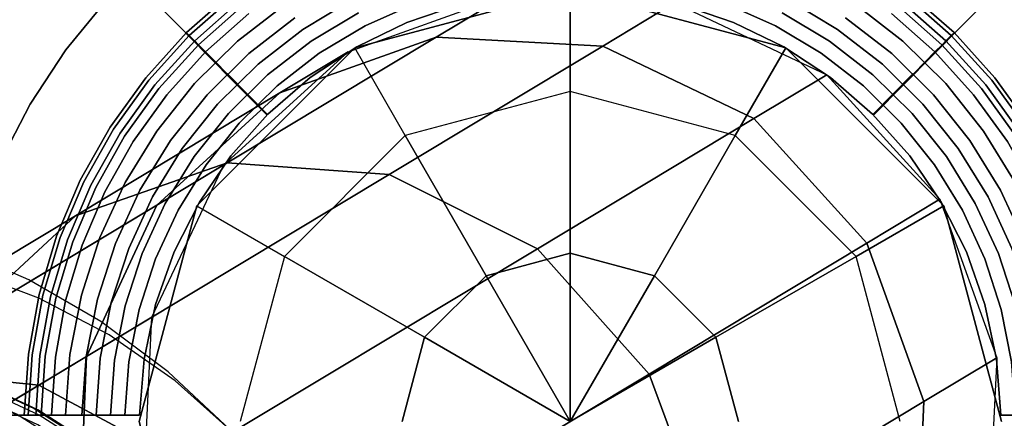
# Model space of a CAD drawing. Extents: x -4349 to 11310, y -3385 to 4360.
# Drawn here: x 9615 to 9768, y 2500 to 2562 of the extents above; entities that cross this region are included whole.
import ezdxf

# ---------------------------------------------------------------- set-up
doc = ezdxf.new("R2010")
doc.units = 0
doc.header["$LTSCALE"] = 350
doc.header["$MEASUREMENT"] = 0
doc.linetypes.add('STRICHPUNKT', pattern=[1, 0.5, -0.25, 0, -0.25])
doc.layers.add('BERLIN.06', color=7, linetype='CONTINUOUS')
doc.layers.add('SICHER-MIN', color=7, linetype='STRICHPUNKT', lineweight=35)

msp = doc.modelspace()

# ---------------------------------------------------------------- linework, layer by layer
at = {"layer": 'BERLIN.06'}
for p, q in [((9666.87, 2558.02), (9700.37, 2567)), ((9666.87, 2558.02), (9700.37, 2567)), ((9700.37, 2551.28), (9700.37, 2567)), ((9700.37, 2567), (9733.87, 2558.02)), ((9700.37, 2567), (9700.37, 2551.28)), ((9700.37, 2551.28), (9700.37, 2567)), ((9700.37, 2567), (9733.87, 2558.02)), ((9700.37, 2567), (9700.37, 2551.28)), ((9666.87, 2558.02), (9642.35, 2533.5)), ((9666.87, 2558.02), (9642.35, 2533.5)), ((9674.73, 2544.41), (9666.87, 2558.02)), ((9674.73, 2544.41), (9666.87, 2558.02)), ((9674.73, 2544.41), (9666.87, 2558.02)), ((9674.73, 2544.41), (9666.87, 2558.02)), ((9733.87, 2558.02), (9726.01, 2544.41)), ((9726.01, 2544.41), (9733.87, 2558.02)), ((9733.87, 2558.02), (9726.01, 2544.41)), ((9726.01, 2544.41), (9733.87, 2558.02)), ((9733.87, 2558.02), (9758.4, 2533.5)), ((9733.87, 2558.02), (9758.4, 2533.5)), ((9700.37, 2551.28), (9674.73, 2544.41)), ((9700.37, 2551.28), (9674.73, 2544.41)), ((9700.37, 2551.28), (9674.73, 2544.41)), ((9700.37, 2551.28), (9674.73, 2544.41)), ((9726.01, 2544.41), (9700.37, 2551.28)), ((9726.01, 2544.41), (9700.37, 2551.28)), ((9700.37, 2551.28), (9700.37, 2526.14)), ((9700.37, 2526.14), (9700.37, 2551.28)), ((9726.01, 2544.41), (9700.37, 2551.28)), ((9726.01, 2544.41), (9700.37, 2551.28)), ((9700.37, 2551.28), (9700.37, 2526.14)), ((9700.37, 2526.14), (9700.37, 2551.28)), ((9655.96, 2525.64), (9674.73, 2544.41)), ((9674.73, 2544.41), (9655.96, 2525.64)), ((9655.96, 2525.64), (9674.73, 2544.41)), ((9674.73, 2544.41), (9655.96, 2525.64)), ((9687.3, 2522.64), (9674.73, 2544.41)), ((9674.73, 2544.41), (9687.3, 2522.64)), ((9687.3, 2522.64), (9674.73, 2544.41)), ((9674.73, 2544.41), (9687.3, 2522.64)), ((9713.44, 2522.64), (9726.01, 2544.41)), ((9726.01, 2544.41), (9713.44, 2522.64)), ((9713.44, 2522.64), (9726.01, 2544.41)), ((9726.01, 2544.41), (9713.44, 2522.64)), ((9744.78, 2525.64), (9726.01, 2544.41)), ((9744.78, 2525.64), (9726.01, 2544.41)), ((9744.78, 2525.64), (9726.01, 2544.41)), ((9744.78, 2525.64), (9726.01, 2544.41)), ((9633.37, 2500), (9642.35, 2533.5)), ((9633.37, 2500), (9642.35, 2533.5)), ((9642.35, 2533.5), (9655.96, 2525.64)), ((9642.35, 2533.5), (9655.96, 2525.64)), ((9642.35, 2533.5), (9655.96, 2525.64)), ((9642.35, 2533.5), (9655.96, 2525.64)), ((9758.4, 2533.5), (9744.78, 2525.64)), ((9744.78, 2525.64), (9758.4, 2533.5)), ((9758.4, 2533.5), (9744.78, 2525.64)), ((9744.78, 2525.64), (9758.4, 2533.5)), ((9758.4, 2533.5), (9767.37, 2500)), ((9758.4, 2533.5), (9767.37, 2500)), ((9655.96, 2525.64), (9649.09, 2500)), ((9655.96, 2525.64), (9649.09, 2500)), ((9655.96, 2525.64), (9649.09, 2500)), ((9655.96, 2525.64), (9649.09, 2500)), ((9655.96, 2525.64), (9677.73, 2513.07)), ((9677.73, 2513.07), (9655.96, 2525.64)), ((9655.96, 2525.64), (9677.73, 2513.07)), ((9677.73, 2513.07), (9655.96, 2525.64)), ((9687.3, 2522.64), (9700.37, 2526.14)), ((9700.37, 2526.14), (9687.3, 2522.64)), ((9687.3, 2522.64), (9700.37, 2526.14)), ((9700.37, 2526.14), (9687.3, 2522.64)), ((9700.37, 2526.14), (9713.44, 2522.64)), ((9713.44, 2522.64), (9700.37, 2526.14)), ((9700.37, 2526.14), (9700.37, 2500)), ((9700.37, 2500), (9700.37, 2526.14)), ((9700.37, 2526.14), (9713.44, 2522.64)), ((9713.44, 2522.64), (9700.37, 2526.14)), ((9700.37, 2526.14), (9700.37, 2500)), ((9700.37, 2500), (9700.37, 2526.14)), ((9723.01, 2513.07), (9744.78, 2525.64)), ((9744.78, 2525.64), (9723.01, 2513.07)), ((9723.01, 2513.07), (9744.78, 2525.64)), ((9744.78, 2525.64), (9723.01, 2513.07)), ((9751.65, 2500), (9744.78, 2525.64)), ((9751.65, 2500), (9744.78, 2525.64)), ((9751.65, 2500), (9744.78, 2525.64)), ((9751.65, 2500), (9744.78, 2525.64)), ((9677.73, 2513.07), (9687.3, 2522.64)), ((9687.3, 2522.64), (9677.73, 2513.07)), ((9677.73, 2513.07), (9687.3, 2522.64)), ((9687.3, 2522.64), (9677.73, 2513.07)), ((9700.37, 2500), (9687.3, 2522.64)), ((9687.3, 2522.64), (9700.37, 2500)), ((9700.37, 2500), (9687.3, 2522.64)), ((9687.3, 2522.64), (9700.37, 2500)), ((9713.44, 2522.64), (9700.37, 2500)), ((9700.37, 2500), (9713.44, 2522.64)), ((9713.44, 2522.64), (9700.37, 2500)), ((9700.37, 2500), (9713.44, 2522.64)), ((9723.01, 2513.07), (9713.44, 2522.64)), ((9713.44, 2522.64), (9723.01, 2513.07)), ((9723.01, 2513.07), (9713.44, 2522.64)), ((9713.44, 2522.64), (9723.01, 2513.07)), ((9677.73, 2513.07), (9674.23, 2500)), ((9674.23, 2500), (9677.73, 2513.07)), ((9677.73, 2513.07), (9674.23, 2500)), ((9674.23, 2500), (9677.73, 2513.07)), ((9677.73, 2513.07), (9700.37, 2500)), ((9700.37, 2500), (9677.73, 2513.07)), ((9677.73, 2513.07), (9700.37, 2500)), ((9700.37, 2500), (9677.73, 2513.07)), ((9723.01, 2513.07), (9700.37, 2500)), ((9700.37, 2500), (9723.01, 2513.07)), ((9723.01, 2513.07), (9700.37, 2500)), ((9700.37, 2500), (9723.01, 2513.07)), ((9726.51, 2500), (9723.01, 2513.07)), ((9723.01, 2513.07), (9726.51, 2500)), ((9726.51, 2500), (9723.01, 2513.07)), ((9723.01, 2513.07), (9726.51, 2500))]:
    msp.add_line(p, q, dxfattribs=at)
at = {"layer": 'BERLIN.06', "flags": 128}
for points in [[(9623.37, 2577.76), (9624.48, 2576.64), (9626.29, 2574.81), (9628.77, 2572.3), (9631.86, 2569.19), (9635.47, 2565.55), (9639.51, 2561.46), (9643.89, 2557.03), (9648.51, 2552.37), (9653.24, 2547.6), (9648.51, 2552.37), (9643.89, 2557.03), (9639.51, 2561.46), (9635.47, 2565.55), (9631.86, 2569.19), (9628.77, 2572.3), (9626.29, 2574.81), (9624.48, 2576.64), (9623.37, 2577.76), (9623, 2578.14)], [(9777.37, 2577.76), (9776.26, 2576.64), (9774.44, 2574.81), (9771.96, 2572.3), (9768.88, 2569.19), (9765.27, 2565.55), (9761.22, 2561.46), (9756.84, 2557.03), (9752.23, 2552.37), (9747.5, 2547.6), (9752.23, 2552.37), (9756.84, 2557.03), (9761.22, 2561.46), (9765.27, 2565.55), (9768.88, 2569.19), (9771.96, 2572.3), (9774.44, 2574.81), (9776.26, 2576.64), (9777.37, 2577.76), (9777.74, 2578.14)], [(9647.79, 2566.66), (9640.72, 2560.4), (9634.38, 2553.4), (9628.86, 2545.73), (9624.22, 2537.49), (9620.54, 2528.79), (9617.83, 2519.74), (9616.15, 2510.44), (9615.51, 2501), (9616.15, 2510.44), (9617.83, 2519.74), (9620.54, 2528.79), (9624.22, 2537.49), (9628.86, 2545.73), (9634.38, 2553.4), (9640.72, 2560.4), (9647.79, 2566.66)], [(9752.94, 2566.66), (9760.02, 2560.4), (9766.36, 2553.4), (9771.88, 2545.73), (9776.52, 2537.49), (9780.2, 2528.79), (9782.91, 2519.74), (9784.59, 2510.44), (9785.22, 2501), (9784.59, 2510.44), (9782.91, 2519.74), (9780.2, 2528.79), (9776.52, 2537.49), (9771.88, 2545.73), (9766.36, 2553.4), (9760.02, 2560.4), (9752.94, 2566.66)], [(9611.75, 2540.29), (9616.41, 2549.28), (9621.98, 2557.75), (9628.39, 2565.58)], [(9628.39, 2565.58), (9621.98, 2557.75), (9616.41, 2549.28), (9611.75, 2540.29)], [(9648.18, 2566.19), (9641.14, 2559.98), (9634.85, 2553.01), (9629.37, 2545.41), (9624.77, 2537.23), (9621.11, 2528.59), (9618.42, 2519.61), (9616.75, 2510.37), (9616.12, 2501), (9616.75, 2510.37), (9618.42, 2519.61), (9621.11, 2528.59), (9624.77, 2537.23), (9629.37, 2545.41), (9634.85, 2553.01), (9641.14, 2559.98), (9648.18, 2566.19)], [(9648.92, 2565.25), (9642, 2559.13), (9635.8, 2552.27), (9630.39, 2544.77), (9625.86, 2536.71), (9622.24, 2528.2), (9619.59, 2519.34), (9617.95, 2510.24), (9617.32, 2501), (9617.95, 2510.24), (9619.59, 2519.34), (9622.24, 2528.2), (9625.86, 2536.71), (9630.39, 2544.77), (9635.8, 2552.27), (9642, 2559.13), (9648.92, 2565.25)], [(9656.1, 2564.85), (9648.67, 2559.09), (9641.98, 2552.49), (9636.13, 2545.12), (9631.2, 2537.12), (9627.26, 2528.57), (9624.38, 2519.62), (9622.58, 2510.39), (9621.9, 2501), (9622.58, 2510.39), (9624.38, 2519.62), (9627.26, 2528.57), (9631.2, 2537.12), (9636.13, 2545.12), (9641.98, 2552.49), (9648.67, 2559.09), (9656.1, 2564.85)], [(9666.39, 2565.44), (9658.82, 2560.91), (9651.85, 2555.5), (9645.56, 2549.31), (9640.07, 2542.4), (9635.43, 2534.89), (9631.74, 2526.88), (9629.02, 2518.48), (9627.33, 2509.81), (9626.68, 2501), (9627.33, 2509.81), (9629.02, 2518.48), (9631.74, 2526.88), (9635.43, 2534.89), (9640.07, 2542.4), (9645.56, 2549.31), (9651.85, 2555.5), (9658.82, 2560.91), (9666.39, 2565.44)], [(9676.04, 2564.85), (9668.48, 2561.48), (9661.36, 2557.23), (9654.82, 2552.15), (9648.92, 2546.33), (9643.76, 2539.86), (9639.41, 2532.8), (9635.92, 2525.28), (9633.37, 2517.41), (9631.77, 2509.27), (9631.16, 2501), (9631.77, 2509.27), (9633.37, 2517.41), (9635.92, 2525.28), (9639.41, 2532.8), (9643.76, 2539.86), (9648.92, 2546.33), (9654.82, 2552.15), (9661.36, 2557.23), (9668.48, 2561.48), (9676.04, 2564.85)], [(9683.2, 2564.77), (9674.97, 2562), (9667.18, 2558.19), (9659.94, 2553.41), (9653.38, 2547.73), (9647.6, 2541.25), (9642.72, 2534.08), (9638.8, 2526.34), (9635.91, 2518.15), (9634.12, 2509.66), (9633.42, 2501), (9634.12, 2509.66), (9635.91, 2518.15), (9638.8, 2526.34), (9642.72, 2534.08), (9647.6, 2541.25), (9653.38, 2547.73), (9659.94, 2553.41), (9667.18, 2558.19), (9674.97, 2562), (9683.2, 2564.77)], [(9683.2, 2564.77), (9674.97, 2562), (9667.18, 2558.19), (9659.94, 2553.41), (9653.38, 2547.73), (9647.6, 2541.25), (9642.72, 2534.08), (9638.8, 2526.34), (9635.91, 2518.15), (9634.12, 2509.66), (9633.42, 2501), (9634.12, 2509.66), (9635.91, 2518.15), (9638.8, 2526.34), (9642.72, 2534.08), (9647.6, 2541.25), (9653.38, 2547.73), (9659.94, 2553.41), (9667.18, 2558.19), (9674.97, 2562), (9683.2, 2564.77)], [(9771.43, 2501), (9767.31, 2501), (9766.62, 2509.66), (9764.82, 2518.15), (9761.94, 2526.34), (9758.02, 2534.08), (9753.13, 2541.25), (9747.35, 2547.73), (9740.79, 2553.41), (9733.55, 2558.19), (9725.76, 2562), (9717.53, 2564.77)], [(9717.53, 2564.77), (9725.76, 2562), (9733.55, 2558.19), (9740.79, 2553.41), (9747.35, 2547.73), (9753.13, 2541.25), (9758.02, 2534.08), (9761.94, 2526.34), (9764.82, 2518.15), (9766.62, 2509.66), (9767.31, 2501), (9770.47, 2501)], [(9717.53, 2564.77), (9725.76, 2562), (9733.55, 2558.19), (9740.79, 2553.41), (9747.35, 2547.73), (9753.13, 2541.25), (9758.02, 2534.08), (9761.94, 2526.34), (9764.82, 2518.15), (9766.62, 2509.66), (9767.31, 2501), (9766.62, 2509.66), (9764.82, 2518.15), (9761.94, 2526.34), (9758.02, 2534.08), (9753.13, 2541.25), (9747.35, 2547.73), (9740.79, 2553.41), (9733.55, 2558.19), (9725.76, 2562), (9717.53, 2564.77)], [(9724.69, 2564.85), (9732.26, 2561.48), (9739.37, 2557.23), (9745.92, 2552.15), (9751.81, 2546.33), (9756.98, 2539.86), (9761.33, 2532.8), (9764.81, 2525.28), (9767.36, 2517.41), (9768.96, 2509.27), (9769.57, 2501), (9768.96, 2509.27), (9767.36, 2517.41), (9764.81, 2525.28), (9761.33, 2532.8), (9756.98, 2539.86), (9751.81, 2546.33), (9745.92, 2552.15), (9739.37, 2557.23), (9732.26, 2561.48), (9724.69, 2564.85)], [(9734.34, 2565.44), (9741.91, 2560.91), (9748.89, 2555.5), (9755.17, 2549.31), (9760.66, 2542.4), (9765.3, 2534.89), (9768.99, 2526.88), (9771.71, 2518.48), (9773.4, 2509.81), (9774.06, 2501), (9773.4, 2509.81), (9771.71, 2518.48), (9768.99, 2526.88), (9765.3, 2534.89), (9760.66, 2542.4), (9755.17, 2549.31), (9748.89, 2555.5), (9741.91, 2560.91), (9734.34, 2565.44)], [(9744.63, 2564.85), (9752.06, 2559.09), (9758.75, 2552.49), (9764.6, 2545.12), (9769.53, 2537.12), (9773.48, 2528.57), (9776.36, 2519.62), (9778.15, 2510.39), (9778.84, 2501), (9778.15, 2510.39), (9776.36, 2519.62), (9773.48, 2528.57), (9769.53, 2537.12), (9764.6, 2545.12), (9758.75, 2552.49), (9752.06, 2559.09), (9744.63, 2564.85)], [(9751.81, 2565.25), (9758.73, 2559.13), (9764.94, 2552.27), (9770.34, 2544.77), (9774.88, 2536.71), (9778.5, 2528.2), (9781.14, 2519.34), (9782.78, 2510.24), (9783.41, 2501), (9782.78, 2510.24), (9781.14, 2519.34), (9778.5, 2528.2), (9774.88, 2536.71), (9770.34, 2544.77), (9764.94, 2552.27), (9758.73, 2559.13), (9751.81, 2565.25)], [(9752.56, 2566.19), (9759.59, 2559.98), (9765.88, 2553.01), (9771.37, 2545.41), (9775.97, 2537.23), (9779.63, 2528.59), (9782.31, 2519.61), (9783.99, 2510.37), (9784.62, 2501), (9783.99, 2510.37), (9782.31, 2519.61), (9779.63, 2528.59), (9775.97, 2537.23), (9771.37, 2545.41), (9765.88, 2553.01), (9759.59, 2559.98), (9752.56, 2566.19)], [(9649.44, 2564.59), (9642.59, 2558.52), (9636.45, 2551.74), (9631.1, 2544.32), (9626.62, 2536.34), (9623.04, 2527.92), (9620.41, 2519.15), (9618.78, 2510.14), (9618.16, 2501), (9618.78, 2510.14), (9620.41, 2519.15), (9623.04, 2527.92), (9626.62, 2536.34), (9631.1, 2544.32), (9636.45, 2551.74), (9642.59, 2558.52), (9649.44, 2564.59)], [(9650.43, 2563.37), (9643.69, 2557.42), (9637.68, 2550.76), (9632.43, 2543.48), (9628.02, 2535.67), (9624.51, 2527.4), (9621.94, 2518.8), (9620.34, 2509.97), (9619.73, 2501), (9620.34, 2509.97), (9621.94, 2518.8), (9624.51, 2527.4), (9628.02, 2535.67), (9632.43, 2543.48), (9637.68, 2550.76), (9643.69, 2557.42), (9650.43, 2563.37)], [(9667.43, 2563.47), (9660.09, 2559.07), (9653.32, 2553.84), (9647.23, 2547.83), (9641.91, 2541.14), (9637.42, 2533.85), (9633.83, 2526.08), (9631.19, 2517.95), (9629.54, 2509.54), (9628.91, 2501), (9629.54, 2509.54), (9631.19, 2517.95), (9633.83, 2526.08), (9637.42, 2533.85), (9641.91, 2541.14), (9647.23, 2547.83), (9653.32, 2553.84), (9660.09, 2559.07), (9667.43, 2563.47)], [(9733.3, 2563.47), (9740.65, 2559.07), (9747.41, 2553.84), (9753.5, 2547.83), (9758.83, 2541.14), (9763.32, 2533.85), (9766.91, 2526.08), (9769.54, 2517.95), (9771.19, 2509.54), (9771.83, 2501), (9771.19, 2509.54), (9769.54, 2517.95), (9766.91, 2526.08), (9763.32, 2533.85), (9758.83, 2541.14), (9753.5, 2547.83), (9747.41, 2553.84), (9740.65, 2559.07), (9733.3, 2563.47)], [(9750.31, 2563.37), (9757.04, 2557.42), (9763.06, 2550.76), (9768.31, 2543.48), (9772.72, 2535.67), (9776.22, 2527.4), (9778.8, 2518.8), (9780.4, 2509.97), (9781.01, 2501), (9780.4, 2509.97), (9778.8, 2518.8), (9776.22, 2527.4), (9772.72, 2535.67), (9768.31, 2543.48), (9763.06, 2550.76), (9757.04, 2557.42), (9750.31, 2563.37)], [(9751.29, 2564.59), (9758.14, 2558.52), (9764.28, 2551.74), (9769.64, 2544.32), (9774.12, 2536.34), (9777.7, 2527.92), (9780.32, 2519.15), (9781.95, 2510.14), (9782.57, 2501), (9781.95, 2510.14), (9780.32, 2519.15), (9777.7, 2527.92), (9774.12, 2536.34), (9769.64, 2544.32), (9764.28, 2551.74), (9758.14, 2558.52), (9751.29, 2564.59)], [(9657.58, 2562.73), (9650.39, 2557.15), (9643.92, 2550.76), (9638.26, 2543.66), (9633.49, 2535.91), (9629.69, 2527.66), (9626.89, 2519.01), (9625.14, 2510.08), (9624.48, 2501), (9625.14, 2510.08), (9626.89, 2519.01), (9629.69, 2527.66), (9633.49, 2535.91), (9638.26, 2543.66), (9643.92, 2550.76), (9650.39, 2557.15), (9657.58, 2562.73)], [(9743.16, 2562.73), (9750.35, 2557.15), (9756.81, 2550.76), (9762.48, 2543.66), (9767.24, 2535.91), (9771.05, 2527.66), (9773.85, 2519.01), (9775.59, 2510.08), (9776.26, 2501), (9775.59, 2510.08), (9773.85, 2519.01), (9771.05, 2527.66), (9767.24, 2535.91), (9762.48, 2543.66), (9756.81, 2550.76), (9750.35, 2557.15), (9743.16, 2562.73)], [(9641, 2560.12), (9641.99, 2559.12), (9641, 2560.12), (9640.66, 2560.45)], [(9759.74, 2560.12), (9758.74, 2559.12), (9759.74, 2560.12), (9760.07, 2560.45)], [(9634.22, 2331.96), (9644.12, 2338.97), (9653.05, 2347.24), (9660.87, 2356.64), (9667.49, 2367.05), (9672.81, 2378.28), (9676.74, 2390.2), (9679.23, 2402.66), (9680.24, 2415.42), (9679.76, 2428.35), (9677.8, 2441.23), (9674.39, 2453.89), (9669.55, 2466.15), (9663.39, 2477.82), (9655.98, 2488.74), (9647.44, 2498.76), (9637.87, 2507.73), (9627.43, 2515.52), (9616.24, 2522), (9604.49, 2527.09)], [(9638.01, 2348.94), (9647.44, 2355.73), (9655.88, 2363.79), (9663.14, 2373.02), (9669.12, 2383.24), (9673.72, 2394.29), (9676.84, 2405.97), (9678.45, 2418.09), (9678.54, 2430.44), (9677.06, 2442.83), (9674.06, 2455.02), (9669.6, 2466.82), (9663.75, 2478.04), (9656.6, 2488.47), (9648.28, 2497.95), (9638.94, 2506.32), (9628.7, 2513.44), (9617.77, 2519.17), (9606.31, 2523.44)], [(9628.87, 2361.1), (9637.51, 2367.43), (9645.11, 2375.02), (9651.53, 2383.74), (9656.62, 2393.41), (9660.29, 2403.84), (9662.47, 2414.82), (9663.1, 2426.12), (9662.19, 2437.53), (9659.76, 2448.79), (9655.83, 2459.72), (9650.5, 2470.06), (9643.88, 2479.63), (9636.07, 2488.23), (9627.27, 2495.67), (9617.63, 2501.83), (9607.36, 2506.58), (9596.66, 2509.8), (9585.73, 2511.45), (9574.8, 2511.5), (9564.1, 2509.92), (9553.83, 2506.79), (9544.19, 2502.12)], [(9625.81, 2356.88), (9634.66, 2363.34), (9642.47, 2371.13), (9649.04, 2380.08), (9654.27, 2390), (9658.03, 2400.68), (9660.27, 2411.94), (9660.92, 2423.51), (9660, 2435.21), (9657.49, 2446.75), (9653.46, 2457.95), (9648.01, 2468.57), (9641.2, 2478.36), (9633.22, 2487.18), (9624.2, 2494.81), (9614.32, 2501.13), (9603.79, 2506), (9592.81, 2509.29), (9581.61, 2510.99), (9570.41, 2511.02), (9559.44, 2509.41), (9548.9, 2506.19), (9539.03, 2501.4)], [(9628.87, 2362.91), (9637.34, 2369.12), (9644.78, 2376.57), (9651.08, 2385.13), (9656.07, 2394.61), (9659.67, 2404.85), (9661.8, 2415.61), (9662.43, 2426.7), (9661.54, 2437.89), (9659.14, 2448.95), (9655.3, 2459.65), (9650.07, 2469.81), (9643.57, 2479.19), (9635.92, 2487.63), (9627.29, 2494.93), (9617.84, 2500.97), (9607.75, 2505.62), (9597.26, 2508.79), (9586.54, 2510.4), (9575.82, 2510.46), (9565.32, 2508.91), (9555.25, 2505.83), (9545.8, 2501.25)], [(9628.37, 2365.14), (9636.6, 2371.18), (9643.86, 2378.44), (9649.96, 2386.77), (9654.82, 2396), (9658.33, 2405.95), (9660.41, 2416.43), (9661.01, 2427.22), (9660.14, 2438.09), (9657.8, 2448.85), (9654.06, 2459.27), (9648.97, 2469.15), (9642.66, 2478.28), (9635.21, 2486.48), (9626.81, 2493.6), (9617.62, 2499.48), (9607.82, 2504.01), (9597.6, 2507.08), (9587.17, 2508.66), (9576.74, 2508.71), (9566.54, 2507.21), (9556.73, 2504.21), (9547.53, 2499.77)], [(9606.67, 2506.8), (9617.05, 2502.02), (9626.77, 2495.79), (9635.68, 2488.26), (9643.55, 2479.58), (9650.24, 2469.91), (9655.62, 2459.46), (9659.59, 2448.42), (9662.06, 2437.03), (9662.98, 2425.52), (9662.33, 2414.1), (9660.14, 2403), (9656.41, 2392.47), (9651.27, 2382.69), (9644.8, 2373.89), (9637.12, 2366.21), (9628.39, 2359.83), (9628.25, 2359.64), (9624.96, 2356.07), (9621.34, 2353.4), (9617.27, 2351.46), (9612.59, 2350.22)], [(9590.65, 2501), (9591.28, 2501), (9592.33, 2501), (9593.72, 2501), (9595.48, 2501), (9597.69, 2501), (9600.26, 2501), (9603.03, 2501), (9606.09, 2501), (9609.55, 2501), (9613.24, 2501), (9616.98, 2501), (9620.86, 2501), (9625.04, 2501), (9629.3, 2501), (9633.42, 2501)], [(9633.42, 2501), (9629.3, 2501), (9625.04, 2501), (9620.86, 2501), (9616.98, 2501), (9613.24, 2501)], [(9617.32, 2501), (9617.24, 2501), (9615.87, 2501), (9615.55, 2501), (9615.44, 2501)], [(9615.55, 2501), (9615.87, 2501), (9617.24, 2501), (9617.32, 2501)], [(9771.43, 2501), (9767.31, 2501), (9770.47, 2501)]]:
    msp.add_lwpolyline(points, dxfattribs=at)
for points in [[(9642, 2559.13), (9642.58, 2558.52), (9643.68, 2557.41), (9645.21, 2555.87), (9647.02, 2554.03), (9645.21, 2555.87), (9643.68, 2557.41), (9642.58, 2558.52)], [(9758.73, 2559.13), (9758.15, 2558.52), (9757.05, 2557.41), (9755.53, 2555.87), (9753.71, 2554.03), (9755.53, 2555.87), (9757.05, 2557.41), (9758.15, 2558.52)], [(9647.05, 2554.06), (9650.17, 2550.91), (9653.33, 2547.69), (9650.17, 2550.91)], [(9753.68, 2554.06), (9750.57, 2550.91), (9747.4, 2547.69), (9750.57, 2550.91)], [(9617.32, 2501), (9617.39, 2501), (9617.63, 2501), (9617.96, 2501), (9618.37, 2501), (9618.89, 2501), (9619.48, 2501), (9620.12, 2501), (9620.84, 2501), (9621.64, 2501), (9622.5, 2501), (9623.37, 2501), (9624.27, 2501), (9624.48, 2501), (9624.27, 2501), (9623.37, 2501), (9622.5, 2501), (9621.64, 2501), (9620.84, 2501), (9620.12, 2501), (9619.48, 2501), (9618.89, 2501), (9618.37, 2501), (9617.96, 2501), (9617.63, 2501), (9617.39, 2501)], [(9624.48, 2501), (9626.99, 2501), (9630.27, 2501), (9633.42, 2501), (9630.27, 2501), (9626.99, 2501)]]:
    msp.add_lwpolyline(points, close=True, dxfattribs=at)
at = {"layer": 'BERLIN.06'}
for points in [[(9665.86, 2557.43), (9690.47, 2566.26), (9679.54, 2559.7), (9655.21, 2551.03)], [(9690.47, 2566.26), (9716.58, 2565.01), (9705.42, 2558.31), (9679.54, 2559.7)], [(9716.58, 2565.01), (9740.23, 2553.86), (9728.91, 2547.06), (9705.42, 2558.31)], [(9655.21, 2551.03), (9679.54, 2559.7), (9647.02, 2540.16), (9623.49, 2531.97)], [(9679.54, 2559.7), (9705.42, 2558.31), (9672.22, 2538.36), (9647.02, 2540.16)], [(9646.51, 2539.85), (9665.86, 2557.43), (9655.21, 2551.03), (9636.13, 2533.61)], [(9705.42, 2558.31), (9728.91, 2547.06), (9695.26, 2526.84), (9672.22, 2538.36)], [(9740.23, 2553.86), (9757.8, 2534.51), (9746.44, 2527.68), (9728.91, 2547.06)], [(9636.13, 2533.61), (9655.21, 2551.03), (9623.49, 2531.97), (9605.22, 2515.04)], [(9728.91, 2547.06), (9746.44, 2527.68), (9712.62, 2507.36), (9695.26, 2526.84)], [(9623.49, 2531.97), (9647.02, 2540.16), (9593.71, 2508.13), (9571.5, 2500.73)], [(9647.02, 2540.16), (9672.22, 2538.36), (9617.8, 2505.65), (9593.71, 2508.13)], [(9635.36, 2516.21), (9646.51, 2539.85), (9636.13, 2533.61), (9625.2, 2510.1)], [(9672.22, 2538.36), (9695.26, 2526.84), (9640.08, 2493.69), (9617.8, 2505.65)], [(9757.8, 2534.51), (9766.64, 2509.9), (9755.32, 2503.11), (9746.44, 2527.68)], [(9625.2, 2510.1), (9636.13, 2533.61), (9605.22, 2515.04), (9594.98, 2491.94)], [(9605.22, 2515.04), (9623.49, 2531.97), (9571.5, 2500.73), (9554.55, 2484.6)], [(9695.26, 2526.84), (9712.62, 2507.36), (9657.18, 2474.05), (9640.08, 2493.69)], [(9746.44, 2527.68), (9755.32, 2503.11), (9721.67, 2482.88), (9712.62, 2507.36)], [(9634.11, 2490.1), (9635.36, 2516.21), (9625.2, 2510.1), (9624.1, 2484.08)], [(9624.1, 2484.08), (9625.2, 2510.1), (9594.98, 2491.94), (9594.33, 2466.2)], [(9766.64, 2509.9), (9765.38, 2483.79), (9754.22, 2477.09), (9755.32, 2503.11)], [(9593.71, 2508.13), (9617.8, 2505.65), (9543.48, 2461), (9520.93, 2464.39)], [(9712.62, 2507.36), (9721.67, 2482.88), (9666.49, 2449.73), (9657.18, 2474.05)], [(9617.8, 2505.65), (9640.08, 2493.69), (9564.75, 2448.42), (9543.48, 2461)], [(9755.32, 2503.11), (9754.22, 2477.09), (9721.02, 2457.14), (9721.67, 2482.88)]]:
    msp.add_3dface(points, dxfattribs=at)
at = {"layer": 'SICHER-MIN'}
msp.add_lwpolyline([(7227.15, 2892.22), (8871.16, 3880.04, -0.727274), (11181.18, 1868.09), (10972.65, 1379.44), (10957.31, 1250), (10972.65, 1120.56), (11181.18, 631.91, -0.727274), (8871.16, -1380.04), (7227.4, -392.37), (7207, -415.48, -0.117305), (6597.94, -844.85), (5597.94, -1244.85, -0.033895)], format="xyb", dxfattribs=at)

# ---------------------------------------------------------------- meshes
at = {"layer": 'BERLIN.06'}
mesh = msp.add_polymesh((2, 12), dxfattribs=dict(at, n_close=True))
for k, corner in enumerate([(9767.37, 2500), (9758.4, 2533.5), (9733.87, 2558.02), (9700.37, 2567), (9666.87, 2558.02), (9642.35, 2533.5), (9633.37, 2500), (9642.35, 2466.5), (9666.87, 2441.98), (9700.37, 2433), (9733.87, 2441.98), (9758.4, 2466.5), (9767.37, 2500), (9758.4, 2533.5), (9733.87, 2558.02), (9700.37, 2567), (9666.87, 2558.02), (9642.35, 2533.5), (9633.37, 2500), (9642.35, 2466.5), (9666.87, 2441.98), (9700.37, 2433), (9733.87, 2441.98), (9758.4, 2466.5)]):
    mesh.set_mesh_vertex(divmod(k, 12), corner)
mesh = msp.add_polymesh((2, 12), dxfattribs=dict(at, n_close=True))
for k, corner in enumerate([(9767.37, 2500), (9758.4, 2533.5), (9733.87, 2558.02), (9700.37, 2567), (9666.87, 2558.02), (9642.35, 2533.5), (9633.37, 2500), (9642.35, 2466.5), (9666.87, 2441.98), (9700.37, 2433), (9733.87, 2441.98), (9758.4, 2466.5), (9767.37, 2500), (9758.4, 2533.5), (9733.87, 2558.02), (9700.37, 2567), (9666.87, 2558.02), (9642.35, 2533.5), (9633.37, 2500), (9642.35, 2466.5), (9666.87, 2441.98), (9700.37, 2433), (9733.87, 2441.98), (9758.4, 2466.5)]):
    mesh.set_mesh_vertex(divmod(k, 12), corner)

doc.saveas('drawing.dxf')
